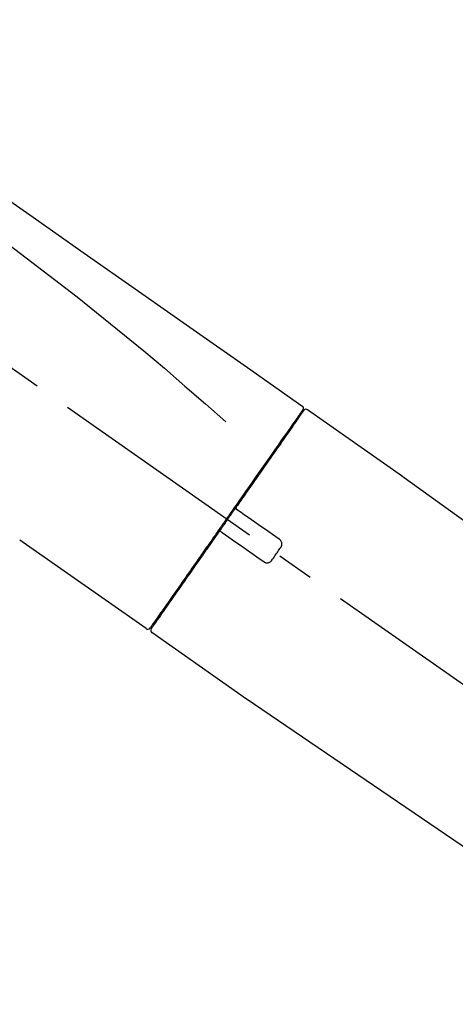
# Model space of a CAD drawing. Extents: x 163 to 26285, y -21830 to -13430.
# Drawn here: x 9124 to 9198, y -19027 to -18861 of the extents above; entities that cross this region are included whole.
import ezdxf

# ---------------------------------------------------------------- set-up
doc = ezdxf.new("R2010")
doc.units = 0
doc.header["$LTSCALE"] = 50
doc.header["$MEASUREMENT"] = 0
doc.linetypes.add('CENTER2', pattern=[1.125, 0.75, -0.125, 0.125, -0.125])
doc.layers.get('0').update_dxf_attribs({"linetype": 'CONTINUOUS'})
doc.layers.add('150-機器', color=8, linetype='CONTINUOUS')
doc.layers.add('166-寸法B', color=11, linetype='CONTINUOUS')
doc.styles.add('KH001', font='txt')
doc.dimstyles.new('KH1xx030', dxfattribs={"dimscale": 30, "dimtxt": 2, "dimasz": 0.6, "dimexe": 0.3, "dimexo": 1.2, "dimgap": 0.5, "dimtad": 3, "dimdec": 1, "dimdsep": 46, "dimlunit": 6, "dimtxsty": 'KH001', "dimblk": 'DOT', "dimcen": 1, "dimdle": 1, "dimclrd": 256, "dimclre": 256, "dimclrt": 256, "dimadec": 0, "dimazin": 0, "dimtfac": 1, "dimtdec": 1, "dimtix": 1, "dimtmove": 2, "dimatfit": 3, "dimldrblk": 'CLOSEDBLANK', "dimfxl": 1, "dimtolj": 1, "dimtzin": 0, "dimlwd": -1, "dimlwe": -1, "dimarcsym": 0})

# ---------------------------------------------------------------- blocks, each defined once
blk = doc.blocks.new('_Dot')
at = {"color": 0, "linetype": 'ByBlock', "lineweight": -2}
blk.add_line((-0.5, 0), (-1, 0), dxfattribs=at)
at = {"color": 0, "linetype": 'ByBlock', "const_width": 0.5}
blk.add_lwpolyline([(-0.25, 0, 1), (0.25, 0, 1)], format="xyb", close=True, dxfattribs=at)
blk = doc.blocks.new('*D149')
at = {"layer": '166-寸法B', "transparency": 16777216}
for p, q in [((8767.07, -19080.27), (8767.07, -18698.07)), ((9417.07, -19080.27), (9417.07, -18698.07)), ((8785.07, -18707.07), (9399.07, -18707.07))]:
    blk.add_line(p, q, dxfattribs=at)
at = {"layer": '166-寸法B', "transparency": 16777216, "xscale": 18, "yscale": 18, "zscale": 18, "rotation": 180}
blk.add_blockref('_Dot', (8767.07, -18707.07), dxfattribs=at)
at = {"layer": '166-寸法B', "transparency": 16777216, "xscale": 18, "yscale": 18, "zscale": 18}
blk.add_blockref('_Dot', (9417.07, -18707.07), dxfattribs=at)
at = {"layer": '166-寸法B', "transparency": 16777216, "insert": (9092.07, -18662.07), "char_height": 60, "attachment_point": 5, "style": 'KH001'}
blk.add_mtext('\\A1;650', dxfattribs=at)
blk = doc.blocks.new('_ClosedBlank')
at = {"color": 0, "linetype": 'ByBlock', "lineweight": -2}
for p, q in [((-1, 0.1667), (0, 0)), ((-1, 0.1667), (-1, -0.1667)), ((0, 0), (-1, -0.1667))]:
    blk.add_line(p, q, dxfattribs=at)
blk = doc.blocks.new('*D151')
at = {"layer": '166-寸法B', "transparency": 16777216}
for p, q in [((8767.07, -19080.27), (8767.07, -18833.07)), ((9414.07, -19080.27), (9414.07, -18833.07)), ((9396.07, -18842.07), (8785.07, -18842.07))]:
    blk.add_line(p, q, dxfattribs=at)
at = {"layer": '166-寸法B', "transparency": 16777216, "xscale": 18, "yscale": 18, "zscale": 18, "rotation": 180}
blk.add_blockref('_Dot', (8767.07, -18842.07), dxfattribs=at)
at = {"layer": '166-寸法B', "transparency": 16777216, "xscale": 18, "yscale": 18, "zscale": 18}
blk.add_blockref('_Dot', (9414.07, -18842.07), dxfattribs=at)
at = {"layer": '166-寸法B', "transparency": 16777216, "insert": (9090.57, -18797.07), "char_height": 60, "attachment_point": 5, "style": 'KH001'}
blk.add_mtext('\\A1;647', dxfattribs=at)

msp = doc.modelspace()

# ---------------------------------------------------------------- linework, layer by layer
at = {"layer": '150-機器', "color": 13, "linetype": 'CENTER2'}
msp.add_line((9347.41, -19077.41), (9060.54, -18876.54), dxfattribs=at)
at = {"layer": '150-機器', "color": 13, "linetype": 'Continuous'}
for p, q in [((9172.9, -18927.21), (9188.92, -18938.43)), ((9170.8, -18929.09), (9170.96, -18929.2)), ((9188.83, -18938.37), (9308.86, -19024.84)), ((9145.65, -18964.14), (9124.32, -18949.2)), ((9147.79, -18962.29), (9147.63, -18962.18)), ((9162.6, -18976.01), (9146.59, -18964.8)), ((9263.26, -19044.49), (9162.52, -18975.95))]:
    msp.add_line(p, q, dxfattribs=at)
for points in [[(9098.43, -18875.07), (9107.63, -18881.51), (9116.82, -18887.94), (9126.01, -18894.38), (9135.2, -18900.81), (9144.39, -18907.25), (9153.58, -18913.69), (9162.77, -18920.12), (9171.96, -18926.56)], [(9099.15, -18882.42), (9110.88, -18890.87), (9122.53, -18899.43), (9134.01, -18908.2), (9145.24, -18917.28), (9148.73, -18920.24), (9152.21, -18923.23), (9155.66, -18926.25), (9159.11, -18929.27)], [(9172.25, -18927.37), (9172.25, -18927.37), (9172.25, -18927.36), (9172.25, -18927.36), (9172.25, -18927.36), (9172.25, -18927.36), (9172.25, -18927.36), (9172.25, -18927.37), (9172.25, -18927.37), (9172.24, -18927.38), (9172.23, -18927.39), (9172.23, -18927.4), (9172.22, -18927.4), (9172.13, -18927.54), (9172.04, -18927.67), (9171.94, -18927.8), (9171.85, -18927.93), (9171.77, -18928.06), (9171.68, -18928.18), (9171.59, -18928.3), (9171.51, -18928.43), (9171.46, -18928.49), (9171.42, -18928.55), (9171.38, -18928.61), (9171.34, -18928.67), (9171.23, -18928.82), (9171.13, -18928.97), (9171.02, -18929.12), (9170.92, -18929.27), (9170.86, -18929.35), (9170.8, -18929.44), (9170.73, -18929.53), (9170.67, -18929.62)], [(9172.01, -18927.32), (9172, -18927.34), (9171.98, -18927.37), (9171.97, -18927.39), (9171.96, -18927.41), (9171.92, -18927.46), (9171.89, -18927.51), (9171.85, -18927.56), (9171.81, -18927.61)], [(9171.96, -18926.56), (9171.97, -18926.56), (9171.98, -18926.57), (9171.99, -18926.58), (9172, -18926.59), (9172.02, -18926.6), (9172.04, -18926.62), (9172.06, -18926.63), (9172.07, -18926.65), (9172.1, -18926.68), (9172.12, -18926.71), (9172.13, -18926.75), (9172.15, -18926.78), (9172.16, -18926.82), (9172.17, -18926.85), (9172.18, -18926.89), (9172.18, -18926.93), (9172.18, -18926.95), (9172.18, -18926.98), (9172.18, -18927), (9172.17, -18927.03), (9172.17, -18927.04), (9172.17, -18927.05), (9172.17, -18927.06), (9172.16, -18927.07)], [(9172.16, -18927.07), (9172.17, -18927.07), (9172.17, -18927.07), (9172.17, -18927.07), (9172.18, -18927.07), (9172.21, -18927.09), (9172.18, -18927.15), (9172.1, -18927.23), (9172.01, -18927.32)], [(9171.96, -18927.43), (9171.95, -18927.44), (9171.94, -18927.46), (9171.93, -18927.47), (9171.93, -18927.48), (9171.88, -18927.54), (9171.84, -18927.61), (9171.79, -18927.67), (9171.75, -18927.74), (9171.61, -18927.93), (9171.47, -18928.13), (9171.33, -18928.33), (9171.19, -18928.53), (9170.9, -18928.95), (9170.6, -18929.37), (9170.31, -18929.79), (9170.01, -18930.22), (9169.61, -18930.79), (9169.21, -18931.36), (9168.81, -18931.92), (9168.42, -18932.49), (9167.93, -18933.19), (9167.44, -18933.88), (9166.96, -18934.57), (9166.47, -18935.27), (9165.92, -18936.06), (9165.36, -18936.85), (9164.81, -18937.64), (9164.25, -18938.44), (9163.65, -18939.3), (9163.05, -18940.16), (9162.45, -18941.02), (9161.85, -18941.88), (9161.43, -18942.47), (9161.01, -18943.07), (9160.59, -18943.67), (9160.17, -18944.27), (9159.96, -18944.57), (9159.75, -18944.87), (9159.54, -18945.16), (9159.33, -18945.46)], [(9170.67, -18929.62), (9170.58, -18929.75), (9170.49, -18929.88), (9170.4, -18930.01), (9170.31, -18930.14), (9170.08, -18930.46), (9169.86, -18930.78), (9169.64, -18931.1), (9169.41, -18931.42), (9169.15, -18931.79), (9168.89, -18932.16), (9168.64, -18932.53), (9168.38, -18932.9), (9168.09, -18933.31), (9167.79, -18933.73), (9167.5, -18934.14), (9167.21, -18934.56), (9166.89, -18935.02), (9166.57, -18935.47), (9166.26, -18935.92), (9165.94, -18936.38), (9165.6, -18936.87), (9165.25, -18937.36), (9164.91, -18937.85), (9164.57, -18938.34), (9164.21, -18938.85), (9163.85, -18939.37), (9163.49, -18939.88), (9163.13, -18940.4), (9162.94, -18940.66), (9162.75, -18940.93), (9162.56, -18941.2), (9162.38, -18941.47), (9162.19, -18941.73), (9162, -18942), (9161.81, -18942.27), (9161.63, -18942.54), (9161.44, -18942.81), (9161.25, -18943.08), (9161.06, -18943.35), (9160.87, -18943.62)], [(9160.86, -18943.63), (9160.84, -18943.66), (9160.82, -18943.69), (9160.8, -18943.71), (9160.78, -18943.74), (9160.74, -18943.8), (9160.7, -18943.86), (9160.66, -18943.92), (9160.62, -18943.98), (9160.56, -18944.07), (9160.49, -18944.15), (9160.43, -18944.24), (9160.37, -18944.33), (9160.31, -18944.42), (9160.25, -18944.51), (9160.18, -18944.6), (9160.12, -18944.68), (9160.06, -18944.77), (9160, -18944.86), (9159.94, -18944.95), (9159.87, -18945.04), (9159.81, -18945.13), (9159.75, -18945.22), (9159.69, -18945.3), (9159.63, -18945.39), (9159.54, -18945.51), (9159.46, -18945.63), (9159.38, -18945.75), (9159.3, -18945.87), (9159.19, -18946.01), (9159.09, -18946.16), (9158.98, -18946.31), (9158.88, -18946.46), (9158.76, -18946.63), (9158.63, -18946.81), (9158.51, -18946.99), (9158.39, -18947.17), (9158.3, -18947.28), (9158.22, -18947.4), (9158.14, -18947.52), (9158.06, -18947.63), (9158.02, -18947.69), (9157.97, -18947.75), (9157.93, -18947.81), (9157.89, -18947.87)], [(9160.86, -18943.63), (9160.86, -18943.64), (9160.85, -18943.65), (9160.84, -18943.65), (9160.84, -18943.66), (9160.84, -18943.67), (9160.83, -18943.68), (9160.83, -18943.69), (9160.83, -18943.7), (9160.82, -18943.71), (9160.82, -18943.73), (9160.82, -18943.74), (9160.81, -18943.76), (9160.81, -18943.76), (9160.81, -18943.77), (9160.81, -18943.77), (9160.81, -18943.78), (9160.81, -18943.79), (9160.81, -18943.8), (9160.81, -18943.8), (9160.81, -18943.81), (9160.81, -18943.82), (9160.81, -18943.82), (9160.81, -18943.83), (9160.81, -18943.83), (9160.82, -18943.85), (9160.82, -18943.86), (9160.82, -18943.88), (9160.83, -18943.89), (9160.83, -18943.9), (9160.83, -18943.91), (9160.84, -18943.92), (9160.84, -18943.93), (9160.85, -18943.95), (9160.86, -18943.96), (9160.87, -18943.98), (9160.88, -18943.99), (9160.89, -18944), (9160.9, -18944.01), (9160.9, -18944.02), (9160.91, -18944.02), (9160.92, -18944.03), (9160.93, -18944.03), (9160.94, -18944.04), (9160.94, -18944.04)], [(9159.34, -18945.46), (9159.33, -18945.48), (9159.32, -18945.49), (9159.31, -18945.5), (9159.3, -18945.52), (9159.29, -18945.53), (9159.28, -18945.55), (9159.27, -18945.56), (9159.25, -18945.58), (9159.24, -18945.59), (9159.23, -18945.6), (9159.22, -18945.62), (9159.21, -18945.63)], [(9161.1, -18944.16), (9161.1, -18944.15), (9161.1, -18944.15), (9161.1, -18944.15), (9161.1, -18944.15), (9161.09, -18944.15), (9161.09, -18944.15), (9161.09, -18944.14), (9161.08, -18944.14), (9161.08, -18944.14), (9161.07, -18944.14), (9161.07, -18944.13), (9161.06, -18944.13), (9161.06, -18944.12), (9161.05, -18944.12), (9161.05, -18944.12), (9161.04, -18944.11), (9161.04, -18944.11), (9161.03, -18944.11), (9161.03, -18944.1), (9161.02, -18944.1), (9161.01, -18944.09), (9161.01, -18944.09), (9161, -18944.08), (9160.99, -18944.08), (9160.99, -18944.07), (9160.98, -18944.07), (9160.98, -18944.07), (9160.97, -18944.06), (9160.97, -18944.06), (9160.96, -18944.06), (9160.96, -18944.06), (9160.96, -18944.05), (9160.96, -18944.05), (9160.95, -18944.05), (9160.95, -18944.05), (9160.95, -18944.05), (9160.95, -18944.05), (9160.95, -18944.05), (9160.95, -18944.05), (9160.95, -18944.05), (9160.94, -18944.04), (9160.94, -18944.04), (9160.94, -18944.04), (9160.94, -18944.04)], [(9168.13, -18949.07), (9167.54, -18948.66), (9166.96, -18948.25), (9166.37, -18947.84), (9165.79, -18947.43), (9165.2, -18947.02), (9164.62, -18946.61), (9164.03, -18946.21), (9163.44, -18945.8), (9162.86, -18945.39), (9162.27, -18944.98), (9161.69, -18944.57), (9161.1, -18944.16)], [(9159.21, -18945.63), (9159.21, -18945.65), (9159.2, -18945.66), (9159.19, -18945.67), (9159.18, -18945.69), (9159.15, -18945.72), (9159.13, -18945.75), (9159.11, -18945.79), (9159.08, -18945.82), (9159.04, -18945.88), (9159, -18945.94), (9158.96, -18945.99), (9158.92, -18946.05), (9158.87, -18946.13), (9158.81, -18946.21), (9158.76, -18946.28), (9158.71, -18946.36), (9158.64, -18946.45), (9158.57, -18946.55), (9158.51, -18946.64), (9158.44, -18946.74), (9158.36, -18946.85), (9158.28, -18946.97), (9158.2, -18947.08), (9158.12, -18947.19), (9158, -18947.36), (9157.88, -18947.54), (9157.76, -18947.71), (9157.64, -18947.88), (9157.49, -18948.09), (9157.34, -18948.31), (9157.19, -18948.52), (9157.04, -18948.74), (9156.88, -18948.97), (9156.72, -18949.2), (9156.56, -18949.43), (9156.39, -18949.66), (9156.22, -18949.91), (9156.05, -18950.16), (9155.87, -18950.4), (9155.7, -18950.65), (9155.53, -18950.9), (9155.35, -18951.15), (9155.18, -18951.4), (9155, -18951.65), (9154.82, -18951.91), (9154.64, -18952.17), (9154.45, -18952.44), (9154.27, -18952.7), (9154.05, -18953.02), (9153.83, -18953.33), (9153.6, -18953.65), (9153.38, -18953.96), (9153.12, -18954.34), (9152.86, -18954.71), (9152.59, -18955.09), (9152.33, -18955.47), (9152.03, -18955.89), (9151.74, -18956.31), (9151.44, -18956.73), (9151.15, -18957.16), (9150.88, -18957.54), (9150.61, -18957.93), (9150.34, -18958.31), (9150.07, -18958.7), (9149.83, -18959.04), (9149.59, -18959.38), (9149.35, -18959.72), (9149.11, -18960.07), (9148.9, -18960.36), (9148.69, -18960.66), (9148.48, -18960.96), (9148.28, -18961.26), (9148.1, -18961.5), (9147.93, -18961.75), (9147.75, -18962), (9147.58, -18962.25), (9147.44, -18962.45), (9147.31, -18962.64), (9147.17, -18962.84), (9147.03, -18963.03), (9146.92, -18963.19), (9146.81, -18963.35), (9146.7, -18963.5), (9146.59, -18963.66), (9146.55, -18963.73), (9146.51, -18963.78), (9146.46, -18963.85), (9146.38, -18963.96), (9146.36, -18963.99), (9146.35, -18964.01), (9146.34, -18964.02), (9146.34, -18964.02), (9146.34, -18964.02), (9146.34, -18964.02), (9146.34, -18964.02), (9146.34, -18964.01)], [(9157.89, -18947.87), (9157.64, -18948.23), (9157.38, -18948.6), (9157.13, -18948.96), (9156.88, -18949.32), (9156.63, -18949.67), (9156.38, -18950.03), (9156.13, -18950.38), (9155.88, -18950.74), (9155.76, -18950.91), (9155.64, -18951.09), (9155.51, -18951.27), (9155.39, -18951.44), (9155.15, -18951.79), (9154.91, -18952.13), (9154.67, -18952.48), (9154.42, -18952.82), (9154.07, -18953.32), (9153.72, -18953.82), (9153.37, -18954.32), (9153.03, -18954.82), (9152.81, -18955.13), (9152.6, -18955.43), (9152.38, -18955.74), (9152.17, -18956.04), (9151.96, -18956.34), (9151.75, -18956.65), (9151.53, -18956.95), (9151.32, -18957.26), (9150.94, -18957.79), (9150.57, -18958.33), (9150.19, -18958.86), (9149.82, -18959.4), (9149.51, -18959.85), (9149.19, -18960.3), (9148.88, -18960.74), (9148.56, -18961.19), (9148.32, -18961.54), (9148.07, -18961.9), (9147.83, -18962.25), (9147.58, -18962.6), (9147.41, -18962.84), (9147.24, -18963.09), (9147.07, -18963.33), (9146.9, -18963.57), (9146.81, -18963.7), (9146.71, -18963.83), (9146.62, -18963.97), (9146.53, -18964.1), (9146.53, -18964.1), (9146.52, -18964.11), (9146.52, -18964.12), (9146.51, -18964.12), (9146.51, -18964.13), (9146.51, -18964.13), (9146.5, -18964.13), (9146.5, -18964.13), (9146.51, -18964.13), (9146.51, -18964.13), (9146.51, -18964.13), (9146.51, -18964.13)], [(9158.31, -18947.8), (9158.31, -18947.8), (9158.31, -18947.8), (9158.3, -18947.79), (9158.3, -18947.79), (9158.29, -18947.79), (9158.29, -18947.79), (9158.28, -18947.78), (9158.28, -18947.78), (9158.27, -18947.78), (9158.26, -18947.77), (9158.25, -18947.77), (9158.24, -18947.77), (9158.24, -18947.76), (9158.24, -18947.76), (9158.23, -18947.76), (9158.23, -18947.76), (9158.22, -18947.76), (9158.21, -18947.75), (9158.2, -18947.75), (9158.19, -18947.75), (9158.18, -18947.75), (9158.18, -18947.75), (9158.17, -18947.75), (9158.17, -18947.75), (9158.16, -18947.75), (9158.15, -18947.75), (9158.14, -18947.74), (9158.13, -18947.74), (9158.12, -18947.75), (9158.12, -18947.75), (9158.11, -18947.75), (9158.11, -18947.75), (9158.09, -18947.75), (9158.06, -18947.75), (9158.04, -18947.75), (9158.01, -18947.76), (9157.99, -18947.77), (9157.97, -18947.78), (9157.96, -18947.79), (9157.94, -18947.8), (9157.93, -18947.82), (9157.92, -18947.83), (9157.9, -18947.85), (9157.89, -18947.87)], [(9158.31, -18947.8), (9158.31, -18947.8), (9158.31, -18947.8), (9158.31, -18947.8), (9158.31, -18947.8), (9158.32, -18947.8), (9158.32, -18947.81), (9158.32, -18947.81), (9158.32, -18947.81), (9158.32, -18947.81), (9158.32, -18947.81), (9158.32, -18947.81), (9158.32, -18947.81), (9158.32, -18947.81), (9158.33, -18947.81), (9158.33, -18947.82), (9158.33, -18947.82), (9158.34, -18947.82), (9158.35, -18947.83), (9158.35, -18947.83), (9158.36, -18947.84), (9158.37, -18947.84), (9158.37, -18947.85), (9158.38, -18947.85), (9158.39, -18947.86), (9158.39, -18947.86), (9158.4, -18947.86), (9158.41, -18947.87), (9158.41, -18947.87), (9158.42, -18947.88), (9158.42, -18947.88), (9158.43, -18947.88), (9158.43, -18947.89), (9158.44, -18947.89), (9158.44, -18947.89), (9158.45, -18947.9), (9158.45, -18947.9), (9158.46, -18947.9), (9158.46, -18947.91), (9158.46, -18947.91), (9158.47, -18947.91), (9158.47, -18947.91), (9158.47, -18947.91), (9158.47, -18947.91), (9158.47, -18947.91)], [(9158.47, -18947.91), (9159.06, -18948.32), (9159.64, -18948.73), (9160.23, -18949.14), (9160.81, -18949.55), (9161.4, -18949.96), (9161.98, -18950.37), (9162.57, -18950.78), (9163.15, -18951.19), (9163.74, -18951.6), (9164.33, -18952.01), (9164.91, -18952.42), (9165.5, -18952.83)], [(9166.89, -18952.59), (9167.01, -18952.41), (9167.13, -18952.23), (9167.26, -18952.06), (9167.38, -18951.88), (9167.51, -18951.7), (9167.63, -18951.53), (9167.75, -18951.35), (9167.88, -18951.17), (9168, -18950.99), (9168.13, -18950.82), (9168.25, -18950.64), (9168.37, -18950.46)], [(9168.37, -18950.46), (9168.39, -18950.44), (9168.41, -18950.41), (9168.43, -18950.39), (9168.45, -18950.36), (9168.48, -18950.3), (9168.51, -18950.24), (9168.53, -18950.18), (9168.55, -18950.12), (9168.57, -18950.02), (9168.58, -18949.92), (9168.58, -18949.82), (9168.57, -18949.72), (9168.54, -18949.62), (9168.51, -18949.53), (9168.47, -18949.43), (9168.42, -18949.35), (9168.38, -18949.29), (9168.34, -18949.24), (9168.29, -18949.19), (9168.24, -18949.15), (9168.21, -18949.13), (9168.18, -18949.11), (9168.16, -18949.09), (9168.13, -18949.07)], [(9165.5, -18952.83), (9165.52, -18952.85), (9165.55, -18952.87), (9165.58, -18952.89), (9165.6, -18952.91), (9165.66, -18952.94), (9165.72, -18952.97), (9165.79, -18953), (9165.85, -18953.02), (9165.95, -18953.04), (9166.05, -18953.04), (9166.15, -18953.04), (9166.25, -18953.02), (9166.35, -18953), (9166.45, -18952.97), (9166.54, -18952.93), (9166.62, -18952.88), (9166.68, -18952.84), (9166.72, -18952.79), (9166.77, -18952.74), (9166.81, -18952.69), (9166.83, -18952.67), (9166.85, -18952.64), (9166.87, -18952.61), (9166.89, -18952.59)]]:
    msp.add_lwpolyline(points, dxfattribs=at)
for centre, start, end in [((9172.66, -18927.65), 55.5475, 145), ((9145.93, -18963.73), 234.9852, 325), ((9146.92, -18964.42), 145, 235.2489)]:
    msp.add_arc(centre, 0.499, start, end, dxfattribs=at)

# ---------------------------------------------------------------- dimensions: what is measured, and where the dimension line sits
at = {"layer": '166-寸法B'}
for base, p1, p2, picture, middle in [((9417.07, -18707.07), (8767.07, -19116.27), (9417.07, -19116.27), '*D149', (9092.07, -18662.07)), ((8767.07, -18842.07), (9414.07, -19116.27), (8767.07, -19116.27), '*D151', (9090.57, -18797.07))]:
    dim = msp.add_linear_dim(base=base, p1=p1, p2=p2, dimstyle='KH1xx030', dxfattribs=at)
    dim.commit()
    dim.dimension.update_dxf_attribs({"geometry": picture, "text_midpoint": middle})

doc.saveas('drawing.dxf')
